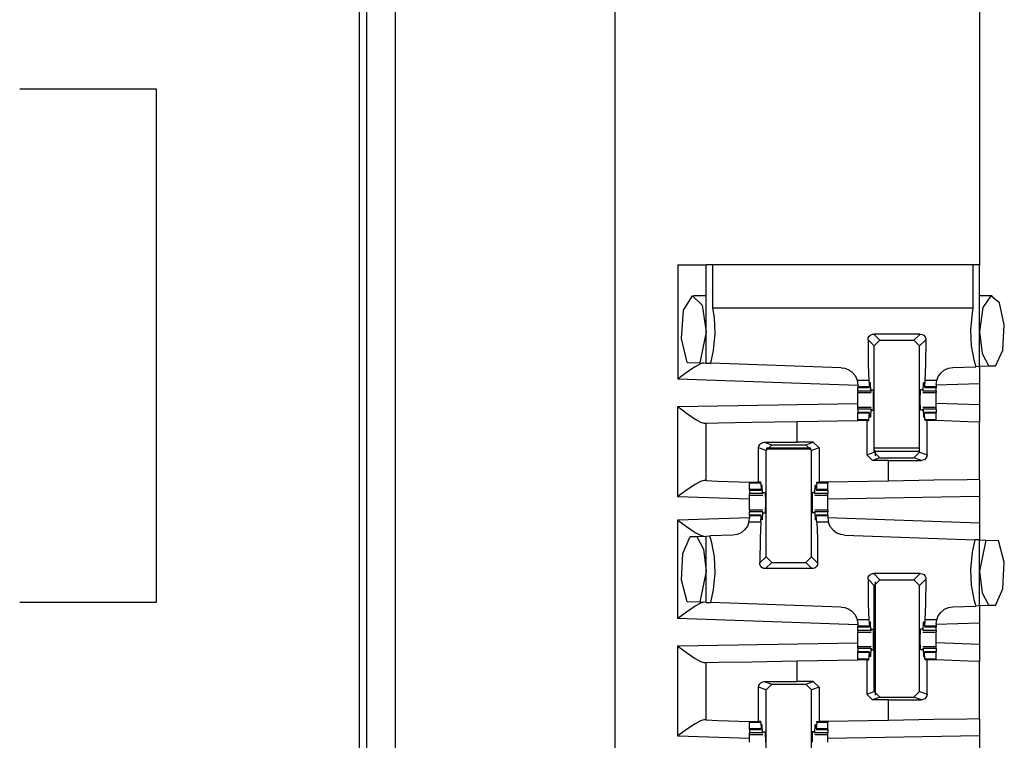
# Paper-space layout 'Layout1' of a CAD drawing. Extents: x 0 to 11, y 0 to 8.5.
# Drawn here: x 1.6 to 1.9, y 4.9 to 5.1 of the extents above; entities that cross this region are included whole.
import ezdxf

# ---------------------------------------------------------------- set-up
doc = ezdxf.new("R2010")
doc.units = 0
doc.header["$MEASUREMENT"] = 0
doc.layers.add('1', color=7, linetype='Continuous')

psp = doc.layouts.get("Layout1")

# ---------------------------------------------------------------- linework, layer by layer
at = {"layer": '1', "color": 4, "linetype": 'Continuous'}
for p, q in [((1.6795, 3.15373), (1.6795, 6.04698)), ((1.68887, 6.04714), (1.68887, 3.15356)), ((1.67712, 3.18471), (1.67712, 6.016)), ((1.81102, 4.97134), (1.82578, 4.97134)), ((1.81112, 4.9716), (1.82568, 4.9716)), ((1.84656, 4.9716), (1.86149, 4.9716)), ((1.84695, 4.97055), (1.84656, 4.97094)), ((1.84695, 4.97055), (1.86149, 4.97055)), ((1.84695, 4.96902), (1.84695, 4.97055)), ((1.84695, 4.89028), (1.84695, 4.92753))]:
    psp.add_line(p, q, dxfattribs=at)
at = {"layer": '1', "color": 3, "linetype": 'Continuous'}
for p, q in [((1.76121, 6.03988), (1.76121, 3.16082)), ((1.88121, 5.17682), (1.88121, 5.03188)), ((1.61025, 5.08966), (1.56525, 5.08966)), ((1.61025, 4.92091), (1.61025, 5.08966)), ((1.78184, 5.03188), (1.78184, 4.99423)), ((1.78184, 5.03188), (1.78847, 5.03188)), ((1.78847, 5.03188), (1.79121, 5.03188)), ((1.79121, 4.99953), (1.79121, 5.03188)), ((1.79176, 5.03188), (1.79121, 5.03188)), ((1.7934, 5.03188), (1.79176, 5.03188)), ((1.7934, 5.01758), (1.7934, 5.03188)), ((1.87902, 5.03188), (1.7934, 5.03188)), ((1.87902, 5.03188), (1.87902, 5.01758)), ((1.88066, 5.03188), (1.87902, 5.03188)), ((1.88121, 5.03188), (1.88066, 5.03188)), ((1.88121, 4.99835), (1.88121, 5.03188)), ((1.7838, 5.01691), (1.7867, 5.02161)), ((1.7867, 5.02161), (1.78986, 5.0186)), ((1.79121, 5.02167), (1.7871, 5.02167)), ((1.88533, 5.02167), (1.88121, 5.02167)), ((1.88493, 5.02161), (1.88228, 5.01779)), ((1.88778, 5.01933), (1.88493, 5.02161)), ((1.78986, 5.0186), (1.79121, 5.00985)), ((1.87902, 5.01758), (1.7934, 5.01758)), ((1.79392, 5.01454), (1.7934, 5.01758)), ((1.87902, 5.01758), (1.87874, 5.01609)), ((1.88228, 5.01779), (1.88121, 5.00985)), ((1.88936, 5.01213), (1.88778, 5.01933)), ((1.78306, 5.00759), (1.7838, 5.01691)), ((1.79423, 5.00929), (1.79392, 5.01454)), ((1.87874, 5.01609), (1.87819, 5.01041)), ((1.88885, 5.00375), (1.88936, 5.01213)), ((1.78497, 4.99975), (1.78306, 5.00759)), ((1.79121, 5.00985), (1.78914, 4.9996)), ((1.79369, 5.00362), (1.79423, 5.00929)), ((1.8445, 5.00719), (1.8446, 5.00781)), ((1.8446, 5.00781), (1.84491, 5.00836)), ((1.84491, 5.00836), (1.84538, 5.00878)), ((1.84538, 5.00878), (1.84595, 5.00902)), ((1.84595, 5.00902), (1.84637, 5.00907)), ((1.86168, 5.00907), (1.84637, 5.00907)), ((1.84637, 5.00907), (1.84843, 5.00701)), ((1.85962, 5.00701), (1.86168, 5.00907)), ((1.86168, 5.00907), (1.8623, 5.00896)), ((1.8623, 5.00896), (1.86284, 5.00866)), ((1.86284, 5.00866), (1.86326, 5.00819)), ((1.86326, 5.00819), (1.8635, 5.00762)), ((1.8635, 5.00762), (1.86355, 5.00719)), ((1.87819, 5.01041), (1.8785, 5.00517)), ((1.88121, 5.00985), (1.88206, 5.00268)), ((1.84656, 5.00514), (1.8445, 5.00719)), ((1.8445, 5.00719), (1.8446, 4.9989)), ((1.84656, 5.00514), (1.84843, 5.00701)), ((1.84656, 4.97018), (1.84656, 5.00514)), ((1.84843, 5.00701), (1.85962, 5.00701)), ((1.85962, 5.00701), (1.86149, 5.00514)), ((1.86355, 5.00719), (1.86149, 5.00514)), ((1.86149, 4.97018), (1.86149, 5.00514)), ((1.86355, 5.00719), (1.86345, 4.9989)), ((1.8785, 5.00517), (1.87938, 5.00054)), ((1.79278, 4.99948), (1.79369, 5.00362)), ((1.88206, 5.00268), (1.88424, 4.99846)), ((1.8865, 4.99854), (1.88885, 5.00375)), ((1.78758, 4.9983), (1.78475, 4.99637)), ((1.78497, 4.99975), (1.78914, 4.9996)), ((1.78935, 4.99928), (1.78758, 4.9983)), ((1.78914, 4.9996), (1.79121, 4.99953)), ((1.79043, 4.99956), (1.78935, 4.99928)), ((1.79121, 4.99953), (1.79278, 4.99948)), ((1.83568, 4.99798), (1.79278, 4.99948)), ((1.83568, 4.99798), (1.8369, 4.9978)), ((1.8369, 4.9978), (1.83814, 4.99731)), ((1.8446, 4.9989), (1.8448, 4.99381)), ((1.86345, 4.9989), (1.86325, 4.99381)), ((1.8697, 4.99726), (1.87099, 4.99782)), ((1.87099, 4.99782), (1.87237, 4.99804)), ((1.87237, 4.99804), (1.87997, 4.99831)), ((1.87938, 5.00054), (1.87997, 4.99831)), ((1.88121, 4.99835), (1.87997, 4.99831)), ((1.88424, 4.99846), (1.88121, 4.99835)), ((1.88121, 4.99835), (1.88121, 4.99272)), ((1.8865, 4.99854), (1.88424, 4.99846)), ((1.78475, 4.99637), (1.7819, 4.99427)), ((1.83814, 4.99731), (1.83917, 4.9966)), ((1.83917, 4.9966), (1.84022, 4.99539)), ((1.84022, 4.99539), (1.8409, 4.99387)), ((1.86712, 4.99381), (1.86763, 4.99511)), ((1.86763, 4.99511), (1.86854, 4.99635)), ((1.86854, 4.99635), (1.8697, 4.99726)), ((1.7819, 4.99427), (1.78184, 4.99423)), ((1.8411, 4.99216), (1.78184, 4.99423)), ((1.8409, 4.99387), (1.84091, 4.99381)), ((1.8448, 4.99381), (1.84091, 4.99381)), ((1.84091, 4.99381), (1.8411, 4.99236)), ((1.8411, 4.99236), (1.8411, 4.99166)), ((1.8411, 4.99166), (1.8411, 4.99153)), ((1.84497, 4.99166), (1.8411, 4.99166)), ((1.8411, 4.99153), (1.8411, 4.99148)), ((1.8411, 4.99033), (1.8411, 4.99148)), ((1.8411, 4.99148), (1.845, 4.99148)), ((1.8448, 4.99381), (1.84497, 4.99166)), ((1.84497, 4.99166), (1.84505, 4.99197)), ((1.84505, 4.99197), (1.84509, 4.99275)), ((1.84527, 4.993), (1.84509, 4.99275)), ((1.84527, 4.993), (1.8451, 4.993)), ((1.84542, 4.99033), (1.84527, 4.993)), ((1.86263, 4.99033), (1.86278, 4.993)), ((1.86278, 4.993), (1.86296, 4.99275)), ((1.86295, 4.993), (1.86278, 4.993)), ((1.863, 4.99197), (1.86296, 4.99275)), ((1.86308, 4.99166), (1.863, 4.99197)), ((1.86305, 4.99148), (1.86695, 4.99148)), ((1.86325, 4.99381), (1.86308, 4.99166)), ((1.86695, 4.99166), (1.86308, 4.99166)), ((1.86712, 4.99381), (1.86325, 4.99381)), ((1.86695, 4.99242), (1.86712, 4.99381)), ((1.88121, 4.99272), (1.86695, 4.99222)), ((1.86695, 4.99242), (1.86695, 4.99166)), ((1.86695, 4.99166), (1.86695, 4.99153)), ((1.86695, 4.99153), (1.86695, 4.99148)), ((1.86695, 4.99033), (1.86695, 4.99148)), ((1.88121, 4.99272), (1.88121, 4.98573)), ((1.84542, 4.99033), (1.8411, 4.99033)), ((1.8411, 4.99033), (1.8411, 4.98993)), ((1.8411, 4.98993), (1.8411, 4.98979)), ((1.8411, 4.98868), (1.8411, 4.98979)), ((1.8411, 4.98979), (1.84548, 4.98979)), ((1.8411, 4.98735), (1.8411, 4.98868)), ((1.84542, 4.99033), (1.84554, 4.99026)), ((1.8456, 4.99073), (1.84554, 4.99026)), ((1.8456, 4.99073), (1.84626, 4.99073)), ((1.84635, 4.98735), (1.84626, 4.99073)), ((1.8617, 4.98735), (1.86179, 4.99073)), ((1.86245, 4.99073), (1.86179, 4.99073)), ((1.86245, 4.99073), (1.86251, 4.99026)), ((1.86263, 4.99033), (1.86251, 4.99026)), ((1.86257, 4.98979), (1.86695, 4.98979)), ((1.86695, 4.99033), (1.86263, 4.99033)), ((1.86695, 4.99033), (1.86695, 4.98993)), ((1.86695, 4.98993), (1.86695, 4.98979)), ((1.86695, 4.98868), (1.86695, 4.98979)), ((1.86695, 4.98735), (1.86695, 4.98868)), ((1.78184, 4.98523), (1.8411, 4.98626)), ((1.78184, 4.95555), (1.78184, 4.98523)), ((1.78184, 4.98523), (1.7819, 4.98518)), ((1.7819, 4.98518), (1.78476, 4.98303)), ((1.8411, 4.98603), (1.8411, 4.98735)), ((1.8411, 4.98492), (1.8411, 4.98603)), ((1.8411, 4.98478), (1.8411, 4.98492)), ((1.84548, 4.98492), (1.8411, 4.98492)), ((1.84626, 4.98398), (1.84635, 4.98735)), ((1.86179, 4.98398), (1.8617, 4.98735)), ((1.86695, 4.98492), (1.86257, 4.98492)), ((1.86695, 4.98603), (1.86695, 4.98735)), ((1.88121, 4.98573), (1.86695, 4.98623)), ((1.86695, 4.98492), (1.86695, 4.98603)), ((1.86695, 4.98478), (1.86695, 4.98492)), ((1.88121, 4.98573), (1.88121, 4.9801)), ((1.78476, 4.98303), (1.78759, 4.98105)), ((1.8411, 4.98437), (1.8411, 4.98478)), ((1.84542, 4.98437), (1.8411, 4.98437)), ((1.8411, 4.98437), (1.8411, 4.98323)), ((1.845, 4.98323), (1.8411, 4.98323)), ((1.8411, 4.98318), (1.8411, 4.98323)), ((1.8411, 4.98304), (1.8411, 4.98318)), ((1.8411, 4.98089), (1.8411, 4.98304)), ((1.84497, 4.98304), (1.8411, 4.98304)), ((1.8448, 4.98089), (1.84497, 4.98304)), ((1.84497, 4.98304), (1.84505, 4.98274)), ((1.84505, 4.98274), (1.84509, 4.98195)), ((1.84527, 4.9817), (1.84509, 4.98195)), ((1.84527, 4.9817), (1.8451, 4.9817)), ((1.84542, 4.98437), (1.84527, 4.9817)), ((1.84542, 4.98437), (1.84554, 4.98445)), ((1.84554, 4.98445), (1.8456, 4.98398)), ((1.8456, 4.98398), (1.84626, 4.98398)), ((1.86245, 4.98398), (1.86179, 4.98398)), ((1.86251, 4.98445), (1.86245, 4.98398)), ((1.86263, 4.98437), (1.86251, 4.98445)), ((1.86695, 4.98437), (1.86263, 4.98437)), ((1.86263, 4.98437), (1.86278, 4.9817)), ((1.86278, 4.9817), (1.86296, 4.98195)), ((1.86295, 4.9817), (1.86278, 4.9817)), ((1.863, 4.98274), (1.86296, 4.98195)), ((1.86308, 4.98304), (1.863, 4.98274)), ((1.86695, 4.98323), (1.86305, 4.98323)), ((1.86695, 4.98304), (1.86308, 4.98304)), ((1.86325, 4.98089), (1.86308, 4.98304)), ((1.86695, 4.98437), (1.86695, 4.98478)), ((1.86695, 4.98437), (1.86695, 4.98323)), ((1.86695, 4.98318), (1.86695, 4.98323)), ((1.86695, 4.98304), (1.86695, 4.98318)), ((1.86695, 4.98089), (1.86695, 4.98304)), ((1.78759, 4.98105), (1.78935, 4.98005)), ((1.78935, 4.98005), (1.79043, 4.97975)), ((1.79043, 4.97975), (1.79121, 4.97976)), ((1.79121, 4.97976), (1.79523, 4.97984)), ((1.79121, 4.96085), (1.79121, 4.97976)), ((1.79523, 4.97984), (1.80621, 4.98003)), ((1.80621, 4.98003), (1.82121, 4.98029)), ((1.82121, 4.98029), (1.8411, 4.98064)), ((1.82121, 4.97349), (1.82121, 4.98029)), ((1.8448, 4.98089), (1.8411, 4.98089)), ((1.8411, 4.98077), (1.8411, 4.98089)), ((1.8411, 4.98064), (1.8411, 4.98077)), ((1.84406, 4.98064), (1.8411, 4.98064)), ((1.84406, 4.98064), (1.84406, 4.96934)), ((1.84406, 4.98064), (1.84478, 4.98064)), ((1.84478, 4.98064), (1.8448, 4.98089)), ((1.86695, 4.98089), (1.86325, 4.98089)), ((1.86327, 4.98064), (1.86325, 4.98089)), ((1.86392, 4.98064), (1.86327, 4.98064)), ((1.86546, 4.98064), (1.86392, 4.98064)), ((1.86392, 4.96937), (1.86392, 4.98064)), ((1.86695, 4.98064), (1.86546, 4.98064)), ((1.86695, 4.98077), (1.86695, 4.98089)), ((1.86695, 4.98064), (1.86695, 4.98077)), ((1.86695, 4.9806), (1.86695, 4.98064)), ((1.8774, 4.98024), (1.86695, 4.9806)), ((1.88121, 4.9801), (1.8774, 4.98024)), ((1.88121, 4.96122), (1.88121, 4.9801)), ((1.8085, 4.97159), (1.8086, 4.97217)), ((1.8086, 4.97217), (1.80886, 4.97269)), ((1.80886, 4.97269), (1.80927, 4.97311)), ((1.80927, 4.97311), (1.80983, 4.97339)), ((1.80983, 4.97339), (1.81036, 4.97347)), ((1.81036, 4.97347), (1.82121, 4.97349)), ((1.81036, 4.97347), (1.81281, 4.97266)), ((1.81093, 4.97078), (1.81281, 4.97266)), ((1.81281, 4.97266), (1.82399, 4.97266)), ((1.82649, 4.97349), (1.82121, 4.97349)), ((1.82399, 4.97266), (1.82649, 4.97349)), ((1.82399, 4.97266), (1.82587, 4.97078)), ((1.82649, 4.97349), (1.82837, 4.97161)), ((1.8085, 4.96035), (1.8085, 4.97159)), ((1.81093, 4.97078), (1.8085, 4.97159)), ((1.81093, 4.93582), (1.81093, 4.97078)), ((1.82837, 4.97161), (1.82587, 4.97078)), ((1.82587, 4.93582), (1.82587, 4.97078)), ((1.82837, 4.97161), (1.82837, 4.96035)), ((1.84406, 4.96934), (1.84656, 4.97018)), ((1.84593, 4.96747), (1.84406, 4.96934)), ((1.84843, 4.9683), (1.84656, 4.97018)), ((1.86149, 4.97018), (1.85962, 4.9683)), ((1.86149, 4.97018), (1.86392, 4.96937)), ((1.86383, 4.96878), (1.86357, 4.96826)), ((1.86392, 4.96937), (1.86383, 4.96878)), ((1.84843, 4.9683), (1.84593, 4.96747)), ((1.85121, 4.96747), (1.84593, 4.96747)), ((1.84843, 4.9683), (1.85962, 4.9683)), ((1.85121, 4.96747), (1.86207, 4.96749)), ((1.85121, 4.9607), (1.85121, 4.96747)), ((1.86207, 4.96749), (1.85962, 4.9683)), ((1.86259, 4.96757), (1.86207, 4.96749)), ((1.86315, 4.96784), (1.86259, 4.96757)), ((1.86357, 4.96826), (1.86315, 4.96784)), ((1.78758, 4.95962), (1.78475, 4.95769)), ((1.78935, 4.9606), (1.78758, 4.95962)), ((1.79043, 4.96088), (1.78935, 4.9606)), ((1.79121, 4.96085), (1.79043, 4.96088)), ((1.79121, 4.96085), (1.79502, 4.96072)), ((1.79502, 4.96072), (1.80548, 4.96035)), ((1.80548, 4.96035), (1.80548, 4.9602)), ((1.80548, 4.96035), (1.80697, 4.96035)), ((1.80548, 4.9602), (1.80548, 4.96006)), ((1.80918, 4.96006), (1.80548, 4.96006)), ((1.80548, 4.95791), (1.80548, 4.96006)), ((1.80697, 4.96035), (1.8085, 4.96035)), ((1.80916, 4.96035), (1.8085, 4.96035)), ((1.80918, 4.96006), (1.80916, 4.96035)), ((1.80918, 4.96006), (1.80935, 4.95791)), ((1.80943, 4.95822), (1.80946, 4.959)), ((1.80965, 4.95925), (1.80946, 4.959)), ((1.80965, 4.95925), (1.80948, 4.95925)), ((1.80979, 4.95658), (1.80965, 4.95925)), ((1.82701, 4.95658), (1.82715, 4.95925)), ((1.82715, 4.95925), (1.82734, 4.959)), ((1.82732, 4.95925), (1.82715, 4.95925)), ((1.82737, 4.95822), (1.82734, 4.959)), ((1.82762, 4.96006), (1.82745, 4.95791)), ((1.82762, 4.96006), (1.82764, 4.96035)), ((1.83132, 4.96006), (1.82762, 4.96006)), ((1.82764, 4.96035), (1.82837, 4.96035)), ((1.83132, 4.96035), (1.82837, 4.96035)), ((1.85121, 4.9607), (1.83132, 4.96035)), ((1.83132, 4.96035), (1.83132, 4.9602)), ((1.83132, 4.9602), (1.83132, 4.96006)), ((1.83132, 4.95791), (1.83132, 4.96006)), ((1.86621, 4.96096), (1.85121, 4.9607)), ((1.87719, 4.96115), (1.86621, 4.96096)), ((1.88121, 4.96122), (1.87719, 4.96115)), ((1.88121, 4.96122), (1.88121, 4.9556)), ((1.78475, 4.95769), (1.7819, 4.95559)), ((1.80935, 4.95791), (1.80548, 4.95791)), ((1.80548, 4.95778), (1.80548, 4.95791)), ((1.80548, 4.95773), (1.80548, 4.95778)), ((1.80548, 4.95773), (1.80548, 4.95658)), ((1.80548, 4.95773), (1.80938, 4.95773)), ((1.80548, 4.95618), (1.80548, 4.95658)), ((1.80979, 4.95658), (1.80548, 4.95658)), ((1.80548, 4.95604), (1.80548, 4.95618)), ((1.80548, 4.95604), (1.80986, 4.95604)), ((1.80548, 4.95493), (1.80548, 4.95604)), ((1.80935, 4.95791), (1.80943, 4.95822)), ((1.80979, 4.95658), (1.80991, 4.95651)), ((1.80991, 4.95651), (1.80997, 4.95698)), ((1.80997, 4.95698), (1.81064, 4.95698)), ((1.81064, 4.95698), (1.81073, 4.9536)), ((1.82616, 4.95698), (1.82607, 4.9536)), ((1.82683, 4.95698), (1.82616, 4.95698)), ((1.82689, 4.95651), (1.82683, 4.95698)), ((1.82701, 4.95658), (1.82689, 4.95651)), ((1.82694, 4.95604), (1.83132, 4.95604)), ((1.83132, 4.95658), (1.82701, 4.95658)), ((1.82745, 4.95791), (1.82737, 4.95822)), ((1.82742, 4.95773), (1.83132, 4.95773)), ((1.83132, 4.95791), (1.82745, 4.95791)), ((1.83132, 4.95778), (1.83132, 4.95791)), ((1.83132, 4.95773), (1.83132, 4.95778)), ((1.83132, 4.95773), (1.83132, 4.95658)), ((1.83132, 4.95618), (1.83132, 4.95658)), ((1.83132, 4.95604), (1.83132, 4.95618)), ((1.83132, 4.95493), (1.83132, 4.95604)), ((1.7819, 4.95559), (1.78184, 4.95555)), ((1.80548, 4.95472), (1.78184, 4.95555)), ((1.80548, 4.9536), (1.80548, 4.95493)), ((1.80548, 4.95228), (1.80548, 4.9536)), ((1.81073, 4.9536), (1.81064, 4.95023)), ((1.82607, 4.9536), (1.82616, 4.95023)), ((1.88121, 4.9556), (1.83132, 4.95473)), ((1.83132, 4.9536), (1.83132, 4.95493)), ((1.83132, 4.95228), (1.83132, 4.9536)), ((1.88121, 4.9556), (1.88121, 4.94699)), ((1.80548, 4.95117), (1.80548, 4.95228)), ((1.80986, 4.95117), (1.80548, 4.95117)), ((1.80548, 4.95117), (1.80548, 4.95103)), ((1.80548, 4.95103), (1.80548, 4.95062)), ((1.80979, 4.95062), (1.80548, 4.95062)), ((1.80548, 4.94948), (1.80548, 4.95062)), ((1.80548, 4.94948), (1.80548, 4.94943)), ((1.80938, 4.94948), (1.80548, 4.94948)), ((1.80548, 4.94943), (1.80548, 4.94929)), ((1.80548, 4.94929), (1.80548, 4.94854)), ((1.80935, 4.94929), (1.80548, 4.94929)), ((1.80918, 4.94714), (1.80935, 4.94929)), ((1.80935, 4.94929), (1.80943, 4.94899)), ((1.80979, 4.95062), (1.80965, 4.94795)), ((1.80979, 4.95062), (1.80991, 4.9507)), ((1.80997, 4.95023), (1.80991, 4.9507)), ((1.80997, 4.95023), (1.81064, 4.95023)), ((1.82683, 4.95023), (1.82616, 4.95023)), ((1.82683, 4.95023), (1.82689, 4.9507)), ((1.82701, 4.95062), (1.82689, 4.9507)), ((1.83132, 4.95117), (1.82694, 4.95117)), ((1.83132, 4.95062), (1.82701, 4.95062)), ((1.82701, 4.95062), (1.82715, 4.94795)), ((1.82745, 4.94929), (1.82737, 4.94899)), ((1.83132, 4.94948), (1.82742, 4.94948)), ((1.83132, 4.94929), (1.82745, 4.94929)), ((1.82762, 4.94714), (1.82745, 4.94929)), ((1.83132, 4.95117), (1.83132, 4.95228)), ((1.83132, 4.95117), (1.83132, 4.95103)), ((1.83132, 4.95103), (1.83132, 4.95062)), ((1.83132, 4.94948), (1.83132, 4.95062)), ((1.83132, 4.94948), (1.83132, 4.94943)), ((1.83132, 4.94943), (1.83132, 4.94929)), ((1.83132, 4.94929), (1.83132, 4.94854)), ((1.78184, 4.94791), (1.80548, 4.94873)), ((1.78184, 4.94791), (1.7819, 4.94786)), ((1.78184, 4.91548), (1.78184, 4.94791)), ((1.7819, 4.94786), (1.78475, 4.94577)), ((1.8053, 4.94714), (1.80479, 4.94584)), ((1.8053, 4.94714), (1.80548, 4.94854)), ((1.80918, 4.94714), (1.8053, 4.94714)), ((1.80918, 4.94714), (1.80898, 4.94206)), ((1.80943, 4.94899), (1.80946, 4.9482)), ((1.80965, 4.94795), (1.80946, 4.9482)), ((1.80965, 4.94795), (1.80948, 4.94795)), ((1.82715, 4.94795), (1.82734, 4.9482)), ((1.82732, 4.94795), (1.82715, 4.94795)), ((1.82737, 4.94899), (1.82734, 4.9482)), ((1.8315, 4.94714), (1.82762, 4.94714)), ((1.82762, 4.94714), (1.82782, 4.94206)), ((1.83132, 4.94873), (1.88121, 4.94699)), ((1.83132, 4.94854), (1.8315, 4.94714)), ((1.83152, 4.94706), (1.8315, 4.94714)), ((1.8322, 4.94552), (1.83152, 4.94706)), ((1.88121, 4.94699), (1.88121, 4.94136)), ((1.78475, 4.94577), (1.78758, 4.94383)), ((1.78758, 4.94383), (1.78935, 4.94286)), ((1.78935, 4.94286), (1.79043, 4.94258)), ((1.79121, 4.94261), (1.79246, 4.94265)), ((1.80005, 4.94291), (1.79246, 4.94265)), ((1.79304, 4.94042), (1.79246, 4.94265)), ((1.80144, 4.94314), (1.80005, 4.94291)), ((1.80272, 4.9437), (1.80144, 4.94314)), ((1.80388, 4.94461), (1.80272, 4.9437)), ((1.80479, 4.94584), (1.80388, 4.94461)), ((1.83324, 4.9443), (1.8322, 4.94552)), ((1.83427, 4.94359), (1.83324, 4.9443)), ((1.83552, 4.94309), (1.83427, 4.94359)), ((1.83675, 4.94291), (1.83552, 4.94309)), ((1.83675, 4.94291), (1.87963, 4.94142)), ((1.78351, 4.93688), (1.78592, 4.94242)), ((1.78592, 4.94242), (1.78818, 4.9425)), ((1.78818, 4.9425), (1.79121, 4.94261)), ((1.78818, 4.9425), (1.79037, 4.93827)), ((1.79121, 4.92078), (1.79121, 4.94261)), ((1.79392, 4.93579), (1.79304, 4.94042)), ((1.80898, 4.94206), (1.80888, 4.93377)), ((1.82782, 4.94206), (1.82792, 4.93377)), ((1.87963, 4.94142), (1.87874, 4.93734)), ((1.88121, 4.94136), (1.87963, 4.94142)), ((1.88121, 4.94136), (1.88324, 4.94129)), ((1.88121, 4.9196), (1.88121, 4.94136)), ((1.88324, 4.94129), (1.88121, 4.9311)), ((1.88324, 4.94129), (1.88749, 4.94114)), ((1.88931, 4.93403), (1.88749, 4.94114)), ((1.78312, 4.92809), (1.78351, 4.93688)), ((1.79037, 4.93827), (1.79121, 4.9311)), ((1.87874, 4.93734), (1.87819, 4.93166)), ((1.79423, 4.93055), (1.79392, 4.93579)), ((1.80888, 4.93377), (1.81093, 4.93582)), ((1.80893, 4.93334), (1.80888, 4.93377)), ((1.80916, 4.93276), (1.80893, 4.93334)), ((1.81281, 4.93395), (1.81075, 4.93189)), ((1.81281, 4.93395), (1.81093, 4.93582)), ((1.81281, 4.93395), (1.82399, 4.93395)), ((1.82587, 4.93582), (1.82399, 4.93395)), ((1.82605, 4.93189), (1.82399, 4.93395)), ((1.82587, 4.93582), (1.82792, 4.93377)), ((1.82782, 4.93315), (1.82752, 4.93259)), ((1.82792, 4.93377), (1.82782, 4.93315)), ((1.8889, 4.92529), (1.88931, 4.93403)), ((1.79121, 4.9311), (1.78914, 4.92085)), ((1.79369, 4.92487), (1.79423, 4.93055)), ((1.80958, 4.9323), (1.80916, 4.93276)), ((1.81013, 4.93199), (1.80958, 4.9323)), ((1.81075, 4.93189), (1.81013, 4.93199)), ((1.82605, 4.93189), (1.81075, 4.93189)), ((1.82647, 4.93194), (1.82605, 4.93189)), ((1.82705, 4.93218), (1.82647, 4.93194)), ((1.82752, 4.93259), (1.82705, 4.93218)), ((1.84491, 4.92961), (1.84538, 4.93003)), ((1.84538, 4.93003), (1.84595, 4.93027)), ((1.84595, 4.93027), (1.84637, 4.93032)), ((1.86168, 4.93032), (1.84637, 4.93032)), ((1.84637, 4.93032), (1.84843, 4.92826)), ((1.85962, 4.92826), (1.86168, 4.93032)), ((1.86168, 4.93032), (1.8623, 4.93021)), ((1.8623, 4.93021), (1.86284, 4.92991)), ((1.86284, 4.92991), (1.86326, 4.92944)), ((1.87819, 4.93166), (1.8785, 4.92642)), ((1.88121, 4.9311), (1.88206, 4.92393)), ((1.78497, 4.921), (1.78312, 4.92809)), ((1.8445, 4.92844), (1.8446, 4.92906)), ((1.84656, 4.92638), (1.8445, 4.92844)), ((1.8445, 4.92844), (1.8446, 4.92015)), ((1.8446, 4.92906), (1.84491, 4.92961)), ((1.84656, 4.92638), (1.84843, 4.92826)), ((1.84843, 4.92826), (1.85962, 4.92826)), ((1.85962, 4.92826), (1.86149, 4.92638)), ((1.86355, 4.92844), (1.86149, 4.92638)), ((1.86326, 4.92944), (1.8635, 4.92887)), ((1.86355, 4.92844), (1.86345, 4.92015)), ((1.8635, 4.92887), (1.86355, 4.92844)), ((1.79278, 4.92073), (1.79369, 4.92487)), ((1.84656, 4.89143), (1.84656, 4.92638)), ((1.86149, 4.89143), (1.86149, 4.92638)), ((1.8785, 4.92642), (1.87938, 4.92179)), ((1.88206, 4.92393), (1.88424, 4.91971)), ((1.8865, 4.91979), (1.8889, 4.92529)), ((1.56525, 4.92091), (1.61025, 4.92091)), ((1.78914, 4.92085), (1.78497, 4.921)), ((1.78935, 4.92053), (1.78758, 4.91955)), ((1.79121, 4.92078), (1.78914, 4.92085)), ((1.79043, 4.92081), (1.78935, 4.92053)), ((1.79121, 4.92078), (1.79278, 4.92073)), ((1.83568, 4.91923), (1.79278, 4.92073)), ((1.8446, 4.92015), (1.8448, 4.91506)), ((1.86345, 4.92015), (1.86325, 4.91506)), ((1.87938, 4.92179), (1.87997, 4.91956)), ((1.78475, 4.91762), (1.7819, 4.91552)), ((1.78758, 4.91955), (1.78475, 4.91762)), ((1.83568, 4.91923), (1.8369, 4.91905)), ((1.8369, 4.91905), (1.83814, 4.91856)), ((1.83814, 4.91856), (1.83917, 4.91785)), ((1.83917, 4.91785), (1.84022, 4.91664)), ((1.86763, 4.91636), (1.86854, 4.9176)), ((1.86854, 4.9176), (1.8697, 4.91851)), ((1.8697, 4.91851), (1.87099, 4.91907)), ((1.87099, 4.91907), (1.87237, 4.91929)), ((1.87237, 4.91929), (1.87997, 4.91956)), ((1.88121, 4.9196), (1.87997, 4.91956)), ((1.88424, 4.91971), (1.88121, 4.9196)), ((1.88121, 4.9196), (1.88121, 4.91397)), ((1.8865, 4.91979), (1.88424, 4.91971)), ((1.7819, 4.91552), (1.78184, 4.91548)), ((1.8411, 4.91341), (1.78184, 4.91548)), ((1.84022, 4.91664), (1.8409, 4.91512)), ((1.8409, 4.91512), (1.84091, 4.91506)), ((1.8448, 4.91506), (1.84091, 4.91506)), ((1.84091, 4.91506), (1.8411, 4.91361)), ((1.8411, 4.91361), (1.8411, 4.91291)), ((1.8448, 4.91506), (1.84497, 4.91291)), ((1.84505, 4.91322), (1.84509, 4.914)), ((1.84527, 4.91425), (1.84509, 4.914)), ((1.84527, 4.91425), (1.8451, 4.91425)), ((1.84542, 4.91158), (1.84527, 4.91425)), ((1.86263, 4.91158), (1.86278, 4.91425)), ((1.86278, 4.91425), (1.86296, 4.914)), ((1.86295, 4.91425), (1.86278, 4.91425)), ((1.863, 4.91322), (1.86296, 4.914)), ((1.86325, 4.91506), (1.86308, 4.91291)), ((1.86712, 4.91506), (1.86325, 4.91506)), ((1.86695, 4.91367), (1.86712, 4.91506)), ((1.88121, 4.91397), (1.86695, 4.91348)), ((1.86695, 4.91367), (1.86695, 4.91291)), ((1.86712, 4.91506), (1.86763, 4.91636)), ((1.88121, 4.91397), (1.88121, 4.90698)), ((1.84497, 4.91291), (1.8411, 4.91291)), ((1.8411, 4.91291), (1.8411, 4.91278)), ((1.8411, 4.91278), (1.8411, 4.91273)), ((1.8411, 4.91273), (1.845, 4.91273)), ((1.8411, 4.91158), (1.8411, 4.91273)), ((1.84542, 4.91158), (1.8411, 4.91158)), ((1.8411, 4.91158), (1.8411, 4.91118)), ((1.8411, 4.91118), (1.8411, 4.91104)), ((1.8411, 4.90993), (1.8411, 4.91104)), ((1.8411, 4.91104), (1.84548, 4.91104)), ((1.84497, 4.91291), (1.84505, 4.91322)), ((1.84542, 4.91158), (1.84554, 4.91151)), ((1.8456, 4.91198), (1.84554, 4.91151)), ((1.8456, 4.91198), (1.84626, 4.91198)), ((1.84635, 4.9086), (1.84626, 4.91198)), ((1.8617, 4.9086), (1.86179, 4.91198)), ((1.86245, 4.91198), (1.86179, 4.91198)), ((1.86245, 4.91198), (1.86251, 4.91151)), ((1.86263, 4.91158), (1.86251, 4.91151)), ((1.86257, 4.91104), (1.86695, 4.91104)), ((1.86695, 4.91158), (1.86263, 4.91158)), ((1.86308, 4.91291), (1.863, 4.91322)), ((1.86305, 4.91273), (1.86695, 4.91273)), ((1.86695, 4.91291), (1.86308, 4.91291)), ((1.86695, 4.91291), (1.86695, 4.91278)), ((1.86695, 4.91278), (1.86695, 4.91273)), ((1.86695, 4.91158), (1.86695, 4.91273)), ((1.86695, 4.91158), (1.86695, 4.91118)), ((1.86695, 4.91118), (1.86695, 4.91104)), ((1.86695, 4.90993), (1.86695, 4.91104)), ((1.78184, 4.90648), (1.8411, 4.90751)), ((1.8411, 4.9086), (1.8411, 4.90993)), ((1.8411, 4.90728), (1.8411, 4.9086)), ((1.8411, 4.90617), (1.8411, 4.90728)), ((1.84626, 4.90523), (1.84635, 4.9086)), ((1.86179, 4.90523), (1.8617, 4.9086)), ((1.86695, 4.9086), (1.86695, 4.90993)), ((1.86695, 4.90728), (1.86695, 4.9086)), ((1.88121, 4.90698), (1.86695, 4.90748)), ((1.86695, 4.90617), (1.86695, 4.90728)), ((1.78184, 4.8768), (1.78184, 4.90648)), ((1.78184, 4.90648), (1.7819, 4.90643)), ((1.7819, 4.90643), (1.78476, 4.90428)), ((1.78476, 4.90428), (1.78759, 4.9023)), ((1.8411, 4.90603), (1.8411, 4.90617)), ((1.84548, 4.90617), (1.8411, 4.90617)), ((1.8411, 4.90562), (1.8411, 4.90603)), ((1.8411, 4.90562), (1.8411, 4.90448)), ((1.84542, 4.90562), (1.8411, 4.90562)), ((1.845, 4.90448), (1.8411, 4.90448)), ((1.8411, 4.90443), (1.8411, 4.90448)), ((1.8411, 4.90429), (1.8411, 4.90443)), ((1.8411, 4.90214), (1.8411, 4.90429)), ((1.84497, 4.90429), (1.8411, 4.90429)), ((1.8448, 4.90214), (1.84497, 4.90429)), ((1.84497, 4.90429), (1.84505, 4.90399)), ((1.84505, 4.90399), (1.84509, 4.9032)), ((1.84542, 4.90562), (1.84527, 4.90295)), ((1.84542, 4.90562), (1.84554, 4.9057)), ((1.84554, 4.9057), (1.8456, 4.90523)), ((1.8456, 4.90523), (1.84626, 4.90523)), ((1.86245, 4.90523), (1.86179, 4.90523)), ((1.86251, 4.9057), (1.86245, 4.90523)), ((1.86263, 4.90562), (1.86251, 4.9057)), ((1.86695, 4.90617), (1.86257, 4.90617)), ((1.86695, 4.90562), (1.86263, 4.90562)), ((1.86263, 4.90562), (1.86278, 4.90295)), ((1.863, 4.90399), (1.86296, 4.9032)), ((1.86308, 4.90429), (1.863, 4.90399)), ((1.86695, 4.90448), (1.86305, 4.90448)), ((1.86695, 4.90429), (1.86308, 4.90429)), ((1.86325, 4.90214), (1.86308, 4.90429)), ((1.86695, 4.90603), (1.86695, 4.90617)), ((1.86695, 4.90562), (1.86695, 4.90603)), ((1.86695, 4.90562), (1.86695, 4.90448)), ((1.86695, 4.90443), (1.86695, 4.90448)), ((1.86695, 4.90429), (1.86695, 4.90443)), ((1.86695, 4.90214), (1.86695, 4.90429)), ((1.88121, 4.90698), (1.88121, 4.90136)), ((1.78759, 4.9023), (1.78935, 4.9013)), ((1.78935, 4.9013), (1.79043, 4.901)), ((1.79043, 4.901), (1.79121, 4.90102)), ((1.79121, 4.90102), (1.79523, 4.90109)), ((1.79121, 4.8821), (1.79121, 4.90102)), ((1.79523, 4.90109), (1.80621, 4.90128)), ((1.80621, 4.90128), (1.82121, 4.90154)), ((1.82121, 4.90154), (1.8411, 4.90189)), ((1.82121, 4.89474), (1.82121, 4.90154)), ((1.8411, 4.90202), (1.8411, 4.90214)), ((1.8448, 4.90214), (1.8411, 4.90214)), ((1.8411, 4.90189), (1.8411, 4.90202)), ((1.84406, 4.90189), (1.8411, 4.90189)), ((1.84406, 4.90189), (1.84478, 4.90189)), ((1.84406, 4.90189), (1.84406, 4.89059)), ((1.84478, 4.90189), (1.8448, 4.90214)), ((1.84527, 4.90295), (1.84509, 4.9032)), ((1.84527, 4.90295), (1.8451, 4.90295)), ((1.86278, 4.90295), (1.86296, 4.9032)), ((1.86295, 4.90295), (1.86278, 4.90295)), ((1.86327, 4.90189), (1.86325, 4.90214)), ((1.86695, 4.90214), (1.86325, 4.90214)), ((1.86392, 4.90189), (1.86327, 4.90189)), ((1.86392, 4.89062), (1.86392, 4.90189)), ((1.86546, 4.90189), (1.86392, 4.90189)), ((1.86695, 4.90189), (1.86546, 4.90189)), ((1.86695, 4.90202), (1.86695, 4.90214)), ((1.86695, 4.90189), (1.86695, 4.90202)), ((1.86695, 4.90185), (1.86695, 4.90189)), ((1.8774, 4.90149), (1.86695, 4.90185)), ((1.88121, 4.90136), (1.8774, 4.90149)), ((1.88121, 4.88247), (1.88121, 4.90136)), ((1.80886, 4.89394), (1.80927, 4.89436)), ((1.80927, 4.89436), (1.80983, 4.89464)), ((1.80983, 4.89464), (1.81036, 4.89472)), ((1.81036, 4.89472), (1.82121, 4.89474)), ((1.81036, 4.89472), (1.81281, 4.89391)), ((1.82649, 4.89474), (1.82121, 4.89474)), ((1.82399, 4.89391), (1.82649, 4.89474)), ((1.82649, 4.89474), (1.82837, 4.89286)), ((1.8085, 4.89284), (1.8086, 4.89342)), ((1.8085, 4.8816), (1.8085, 4.89284)), ((1.81093, 4.89203), (1.8085, 4.89284)), ((1.8086, 4.89342), (1.80886, 4.89394)), ((1.81093, 4.89203), (1.81281, 4.89391)), ((1.81093, 4.85707), (1.81093, 4.89203)), ((1.81281, 4.89391), (1.82399, 4.89391)), ((1.82399, 4.89391), (1.82587, 4.89203)), ((1.82837, 4.89286), (1.82587, 4.89203)), ((1.82587, 4.85707), (1.82587, 4.89203)), ((1.82837, 4.89286), (1.82837, 4.8816)), ((1.84406, 4.89059), (1.84656, 4.89143)), ((1.84843, 4.88955), (1.84656, 4.89143)), ((1.86149, 4.89143), (1.85962, 4.88955)), ((1.86149, 4.89143), (1.86392, 4.89062)), ((1.84593, 4.88872), (1.84406, 4.89059)), ((1.84843, 4.88955), (1.84593, 4.88872)), ((1.85121, 4.88872), (1.84593, 4.88872)), ((1.84843, 4.88955), (1.85962, 4.88955)), ((1.85121, 4.88872), (1.86207, 4.88874)), ((1.85121, 4.88195), (1.85121, 4.88872)), ((1.86207, 4.88874), (1.85962, 4.88955)), ((1.86259, 4.88881), (1.86207, 4.88874)), ((1.86315, 4.88909), (1.86259, 4.88881)), ((1.86357, 4.88951), (1.86315, 4.88909)), ((1.86383, 4.89003), (1.86357, 4.88951)), ((1.86392, 4.89062), (1.86383, 4.89003)), ((1.78935, 4.88185), (1.78758, 4.88087)), ((1.79043, 4.88213), (1.78935, 4.88185)), ((1.79121, 4.8821), (1.79043, 4.88213)), ((1.79121, 4.8821), (1.79502, 4.88197)), ((1.79502, 4.88197), (1.80548, 4.8816)), ((1.80548, 4.8816), (1.80697, 4.8816)), ((1.80548, 4.8816), (1.80548, 4.88145)), ((1.80548, 4.88145), (1.80548, 4.88131)), ((1.80918, 4.88131), (1.80548, 4.88131)), ((1.80548, 4.87916), (1.80548, 4.88131)), ((1.80697, 4.8816), (1.8085, 4.8816)), ((1.80916, 4.8816), (1.8085, 4.8816)), ((1.80918, 4.88131), (1.80916, 4.8816)), ((1.80918, 4.88131), (1.80935, 4.87916)), ((1.82762, 4.88131), (1.82745, 4.87916)), ((1.82762, 4.88131), (1.82764, 4.8816)), ((1.83132, 4.88131), (1.82762, 4.88131)), ((1.82764, 4.8816), (1.82837, 4.8816)), ((1.83132, 4.8816), (1.82837, 4.8816)), ((1.85121, 4.88195), (1.83132, 4.8816)), ((1.83132, 4.8816), (1.83132, 4.88145)), ((1.83132, 4.88145), (1.83132, 4.88131)), ((1.83132, 4.87916), (1.83132, 4.88131)), ((1.86621, 4.88221), (1.85121, 4.88195)), ((1.87719, 4.8824), (1.86621, 4.88221)), ((1.88121, 4.88247), (1.87719, 4.8824)), ((1.88121, 4.88247), (1.88121, 4.87685)), ((1.78475, 4.87894), (1.7819, 4.87684)), ((1.78758, 4.88087), (1.78475, 4.87894)), ((1.80935, 4.87916), (1.80548, 4.87916)), ((1.80548, 4.87902), (1.80548, 4.87916)), ((1.80548, 4.87898), (1.80548, 4.87902)), ((1.80548, 4.87898), (1.80938, 4.87898)), ((1.80548, 4.87898), (1.80548, 4.87783)), ((1.80548, 4.87743), (1.80548, 4.87783)), ((1.80979, 4.87783), (1.80548, 4.87783)), ((1.80935, 4.87916), (1.80943, 4.87947)), ((1.80943, 4.87947), (1.80946, 4.88025)), ((1.80965, 4.8805), (1.80946, 4.88025)), ((1.80965, 4.8805), (1.80948, 4.8805)), ((1.80979, 4.87783), (1.80965, 4.8805)), ((1.80979, 4.87783), (1.80991, 4.87776)), ((1.80991, 4.87776), (1.80997, 4.87823)), ((1.80997, 4.87823), (1.81064, 4.87823)), ((1.81064, 4.87823), (1.81073, 4.87485)), ((1.82616, 4.87823), (1.82607, 4.87485)), ((1.82683, 4.87823), (1.82616, 4.87823)), ((1.82689, 4.87776), (1.82683, 4.87823)), ((1.82701, 4.87783), (1.82689, 4.87776)), ((1.82701, 4.87783), (1.82715, 4.8805)), ((1.83132, 4.87783), (1.82701, 4.87783)), ((1.82715, 4.8805), (1.82734, 4.88025)), ((1.82732, 4.8805), (1.82715, 4.8805)), ((1.82737, 4.87947), (1.82734, 4.88025)), ((1.82745, 4.87916), (1.82737, 4.87947)), ((1.82742, 4.87898), (1.83132, 4.87898)), ((1.83132, 4.87916), (1.82745, 4.87916)), ((1.83132, 4.87902), (1.83132, 4.87916)), ((1.83132, 4.87898), (1.83132, 4.87902)), ((1.83132, 4.87898), (1.83132, 4.87783)), ((1.83132, 4.87743), (1.83132, 4.87783)), ((1.7819, 4.87684), (1.78184, 4.8768)), ((1.80548, 4.87597), (1.78184, 4.8768)), ((1.80548, 4.87729), (1.80548, 4.87743)), ((1.80548, 4.87618), (1.80548, 4.87729)), ((1.80548, 4.87729), (1.80986, 4.87729)), ((1.80548, 4.87485), (1.80548, 4.87618)), ((1.82694, 4.87729), (1.83132, 4.87729)), ((1.83132, 4.87729), (1.83132, 4.87743)), ((1.83132, 4.87618), (1.83132, 4.87729)), ((1.88121, 4.87685), (1.83132, 4.87598)), ((1.83132, 4.87485), (1.83132, 4.87618)), ((1.88121, 4.87685), (1.88121, 4.86824))]:
    psp.add_line(p, q, dxfattribs=at)

doc.saveas('drawing.dxf')
